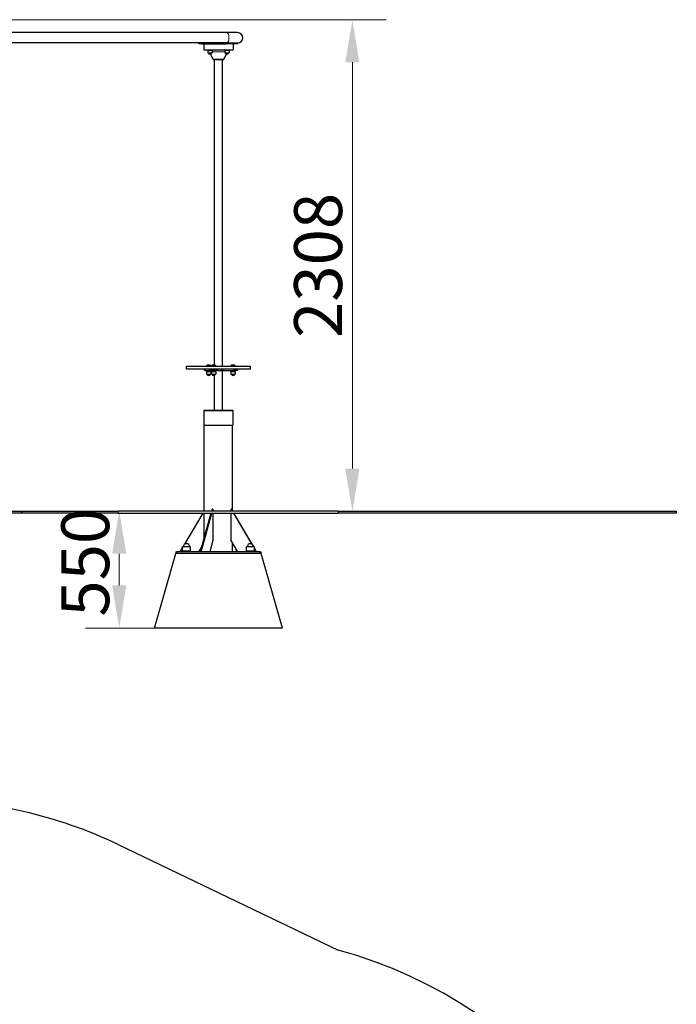
# Model space of a CAD drawing. Units: millimetres. Extents: x 739 to 11356, y -367 to 13468.
# Drawn here: x 8273 to 11356, y 8843 to 13468 of the extents above; entities that cross this region are included whole.
import ezdxf

# ---------------------------------------------------------------- set-up
doc = ezdxf.new("R2010")
doc.units = ezdxf.units.MM
doc.header["$LTSCALE"] = 50
doc.layers.add('Widoczne (ISO)', color=7, linetype='Continuous', lineweight=25)
doc.layers.add('Widoczne wąskie (ISO)', color=7, linetype='Continuous', lineweight=15)
doc.layers.add('Wymiar (ISO)', color=7, linetype='Continuous', lineweight=18, true_color=0x82bfff)
doc.styles.add('Tekst etykiety (ISO)', font='tahoma.ttf')
doc.dimstyles.new('Domyślne (ISO)', dxfattribs={"dimscale": 50, "dimtxt": 3.5, "dimasz": 2.5, "dimexe": 3.175, "dimexo": 0, "dimgap": 0.762, "dimtad": 1, "dimtoh": 1, "dimdec": 0, "dimrnd": 1e-08, "dimzin": 0, "dimtxsty": 'Tekst etykiety (ISO)', "dimcen": 0.09, "dimdle": 10, "dimclrd": 256, "dimclre": 256, "dimclrt": 256, "dimadec": 0, "dimazin": 0, "dimtfac": 0.714286, "dimtdec": 0, "dimtmove": 0, "dimatfit": 3, "dimfxl": 1, "dimtolj": 1, "dimtzin": 0, "dimlwd": -1, "dimlwe": -1, "dimarcsym": 0})

# ---------------------------------------------------------------- blocks, each defined once
blk = doc.blocks.new('*D6')
at = {"layer": 'Defpoints', "color": 0, "transparency": 16777216}
for p in [(8735.2, 11160.1), (8740.6, 10610.8), (8906.4, 10610.8)]:
    blk.add_point(p, dxfattribs=at)
at = {"layer": 'Wymiar (ISO)', "transparency": 16777216}
for p, q in [((8735.2, 11160.1), (8899.3, 11160.1)), ((8740.6, 10960.1), (8740.6, 10810.8)), ((8906.4, 10610.8), (8581.8, 10610.8))]:
    blk.add_line(p, q, dxfattribs=at)
for points in [[(8707.2, 10960.1), (8773.9, 10960.1), (8740.6, 11160.1)], [(8707.2, 10810.8), (8773.9, 10810.8), (8740.6, 10610.8)]]:
    blk.add_solid(points, dxfattribs=at)
at = {"layer": 'Wymiar (ISO)', "transparency": 16777216, "insert": (8468.3, 10885.4), "char_height": 225, "attachment_point": 2, "rotation": 90, "style": 'Tekst etykiety (ISO)'}
blk.add_mtext('\\A1; 550', dxfattribs=at)
blk = doc.blocks.new('*D29')
at = {"layer": 'Defpoints', "color": 0, "transparency": 16777216}
for p in [(7432.6, 13468.1), (8735.2, 11160.1), (9835.2, 11160.1)]:
    blk.add_point(p, dxfattribs=at)
at = {"layer": 'Wymiar (ISO)', "transparency": 16777216}
for p, q in [((7432.6, 13468.1), (9993.9, 13468.1)), ((9835.2, 13268.1), (9835.2, 11360.1)), ((8735.2, 11160.1), (9993.9, 11160.1))]:
    blk.add_line(p, q, dxfattribs=at)
for points in [[(9801.9, 13268.1), (9868.5, 13268.1), (9835.2, 13468.1)], [(9801.9, 11360.1), (9868.5, 11360.1), (9835.2, 11160.1)]]:
    blk.add_solid(points, dxfattribs=at)
at = {"layer": 'Wymiar (ISO)', "transparency": 16777216, "insert": (9561.8, 12314.1), "char_height": 225, "attachment_point": 2, "rotation": 90, "style": 'Tekst etykiety (ISO)'}
blk.add_mtext('\\A1;2308', dxfattribs=at)

msp = doc.modelspace()

# ---------------------------------------------------------------- linework, layer by layer
at = {"layer": 'Widoczne (ISO)'}
for p, q in [((9245.4, 13407.3), (7859.5, 13407.3)), ((9296.4, 13407.3), (9245.4, 13407.3)), ((9245.4, 13359), (7859.5, 13359)), ((9114.4, 13359), (9114.4, 13354)), ((9128.4, 13354), (9114.4, 13354)), ((9128.4, 13354), (9242.3, 13354)), ((9137.9, 13354), (9137.9, 13326)), ((9137.9, 13326), (9274.9, 13326)), ((9156.8, 13324.5), (9176.8, 13324.5)), ((9156.8, 13324.5), (9156.8, 13312.5)), ((9158.3, 13326), (9158.3, 13324.5)), ((9175.3, 13326), (9175.3, 13324.5)), ((9176.8, 13324.5), (9176.8, 13312.5)), ((9236, 13324.5), (9256, 13324.5)), ((9236, 13324.5), (9236, 13312.5)), ((9237.5, 13326), (9237.5, 13324.5)), ((9296.4, 13354), (9242.3, 13354)), ((9245.4, 13359), (9296.4, 13359)), ((9245.4, 13359), (9296.4, 13359)), ((9254.5, 13326), (9254.5, 13324.5)), ((9256, 13324.5), (9256, 13312.5)), ((9274.9, 13354), (9274.9, 13326)), ((9296.4, 13359), (9296.4, 13354)), ((9156.8, 13312.5), (9176.8, 13312.5)), ((9180.9, 13282), (9168.7, 13305.8)), ((9182.6, 13281), (9230.2, 13281)), ((9187.4, 11845.6), (9187.4, 13281)), ((9225.4, 11841), (9225.4, 13281)), ((9232, 13282), (9244.2, 13305.8)), ((9236, 13312.5), (9256, 13312.5)), ((9056.4, 11841), (9356.4, 11841)), ((9056.4, 11826), (9056.4, 11841)), ((9170.2, 11842), (9150.2, 11842)), ((9150.2, 11841), (9150.2, 11842)), ((9170.2, 11841), (9170.2, 11842)), ((9194, 11842), (9174, 11842)), ((9174, 11841), (9174, 11842)), ((9194, 11841), (9194, 11842)), ((9285.1, 11842), (9265.1, 11842)), ((9265.1, 11841), (9265.1, 11842)), ((9285.1, 11841), (9285.1, 11842)), ((9356.4, 11826), (9356.4, 11841)), ((9356.4, 11826), (9056.4, 11826)), ((9140.2, 11821), (9140.2, 11826)), ((9145.2, 11821), (9140.2, 11821)), ((9145.2, 11821), (9164, 11821)), ((9150.2, 11815.4), (9170.2, 11815.4)), ((9150.2, 11815.4), (9150.2, 11803.4)), ((9150.2, 11803.4), (9170.2, 11803.4)), ((9151.7, 11817), (9168.7, 11817)), ((9151.7, 11817), (9151.7, 11815.4)), ((9156.2, 11821), (9156.2, 11817)), ((9164, 11821), (9164, 11826)), ((9203, 11821), (9164, 11821)), ((9164.2, 11821), (9164.2, 11817)), ((9168.7, 11817), (9168.7, 11815.4)), ((9170.2, 11815.4), (9170.2, 11803.4)), ((9174, 11815.4), (9194, 11815.4)), ((9174, 11815.4), (9174, 11803.4)), ((9174, 11803.4), (9194, 11803.4)), ((9175.5, 11817), (9192.5, 11817)), ((9175.5, 11817), (9175.5, 11815.4)), ((9180, 11821), (9180, 11817)), ((9187.4, 11632.8), (9187.4, 11797.2)), ((9188, 11821), (9188, 11817)), ((9192.5, 11817), (9192.5, 11815.4)), ((9194, 11815.4), (9194, 11803.4)), ((9203, 11821), (9219.8, 11821)), ((9219.8, 11821), (9227.3, 11821)), ((9225.4, 11632.8), (9225.4, 11821)), ((9227.3, 11821), (9279, 11821)), ((9265.1, 11815.4), (9285.1, 11815.4)), ((9265.1, 11815.4), (9265.1, 11803.4)), ((9265.1, 11803.4), (9285.1, 11803.4)), ((9266.6, 11817), (9283.6, 11817)), ((9266.6, 11817), (9266.6, 11815.4)), ((9271.1, 11821), (9271.1, 11817)), ((9295.1, 11821), (9279, 11821)), ((9279.1, 11821), (9279.1, 11817)), ((9283.6, 11817), (9283.6, 11815.4)), ((9285.1, 11815.4), (9285.1, 11803.4)), ((9295.1, 11821), (9295.1, 11826)), ((9138.4, 11632.8), (9274.4, 11632.8)), ((9138.4, 11632.8), (9138.4, 11631.8)), ((9138.4, 11631.8), (9274.4, 11631.8)), ((9138.4, 11631.8), (9138.4, 11563.8)), ((9274.4, 11631.8), (9138.4, 11631.8)), ((9274.4, 11632.8), (9274.4, 11631.8)), ((9274.4, 11631.8), (9274.4, 11563.8)), ((9138.4, 11563.8), (9274.4, 11563.8)), ((9139.9, 11160.1), (9139.9, 11563.8)), ((9272.9, 11160.1), (9272.9, 11563.8)), ((6781.6, 11160.1), (8281.6, 11160.1)), ((8281.6, 11150.1), (6781.6, 11150.1)), ((8281.6, 11160.1), (8735.2, 11160.1)), ((8281.6, 11160.1), (8281.6, 11150.1)), ((8735.2, 11150.1), (8281.6, 11150.1)), ((9768.5, 11160.1), (8735.2, 11160.1)), ((8735.2, 11150.1), (9768.5, 11150.1)), ((9048.2, 11004.3), (9134.1, 11150.1)), ((9170.9, 11150.1), (9121.1, 10968.8)), ((9125.6, 10968.8), (9175.5, 11150.1)), ((9139.9, 11037.2), (9139.9, 11150.1)), ((9176.1, 11168.8), (9173.7, 11160.1)), ((9180.6, 11168.8), (9176.1, 11168.8)), ((9178.2, 11160.1), (9180.6, 11168.8)), ((9180.6, 11168.8), (9180.6, 11160.1)), ((9180.6, 11150.1), (9180.6, 11022.6)), ((9265.6, 11160.1), (9265.6, 11168.8)), ((9267.7, 11168.8), (9265.6, 11168.8)), ((9265.6, 11168.8), (9270.7, 11160.1)), ((9265.6, 11022.6), (9265.6, 11150.1)), ((9272.8, 11160.1), (9267.7, 11168.8)), ((9276.6, 11150.1), (9361.6, 11005.8)), ((9364.6, 11004.3), (9278.7, 11150.1)), ((9768.5, 11160.1), (9768.5, 11150.1)), ((9768.5, 11160.1), (11356.4, 11160.1)), ((11356.4, 11150.1), (9768.5, 11150.1)), ((11356.4, 11160.1), (11356.4, 11150.1)), ((9180.6, 11022.6), (9165.8, 10968.8)), ((9297.4, 10968.8), (9265.6, 11022.6)), ((9272.9, 10968.8), (9272.9, 11010.2)), ((8906.4, 10610.8), (9006.4, 10960.8)), ((9006.4, 10968.8), (9011.4, 10968.8)), ((9006.4, 10968.8), (9006.4, 10960.8)), ((9406.4, 10960.8), (9006.4, 10960.8)), ((9401.4, 10968.8), (9011.4, 10968.8)), ((9401.4, 10960.8), (9011.4, 10960.8)), ((9027.3, 10968.8), (9037.9, 10986.8)), ((9074.9, 10991.8), (9037.9, 10991.8)), ((9037.9, 10971.8), (9037.9, 10991.8)), ((9037.9, 10971.8), (9074.9, 10971.8)), ((9037.9, 10971.8), (9037.9, 10968.8)), ((9074.9, 10971.8), (9037.9, 10971.8)), ((9040.8, 10991.8), (9041.5, 10992.8)), ((9074.9, 10971.8), (9074.9, 10991.8)), ((9074.9, 10971.8), (9074.9, 10968.8)), ((9127.9, 10993.4), (9113.4, 10968.8)), ((9115.5, 10968.8), (9126, 10986.6)), ((9286.8, 10986.6), (9291.7, 10968.8)), ((9374.9, 10991.8), (9337.9, 10991.8)), ((9337.9, 10971.8), (9337.9, 10991.8)), ((9337.9, 10971.8), (9374.9, 10971.8)), ((9337.9, 10971.8), (9337.9, 10968.8)), ((9374.9, 10971.8), (9337.9, 10971.8)), ((9372, 10991.8), (9371.4, 10992.8)), ((9374.9, 10971.8), (9374.9, 10991.8)), ((9385.6, 10968.8), (9374.9, 10986.8)), ((9374.9, 10983.2), (9383.5, 10968.8)), ((9374.9, 10971.8), (9374.9, 10968.8)), ((9401.4, 10968.8), (9406.4, 10968.8)), ((9406.4, 10960.8), (9406.4, 10968.8)), ((9506.4, 10610.8), (9406.4, 10960.8)), ((9506.4, 10610.8), (8906.4, 10610.8)), ((8735.2, 9593.8), (9768.5, 9098))]:
    msp.add_line(p, q, dxfattribs=at)
for centre, radius, start, end in [((9296.4, 13383.1), 24.2, 270, 90), ((9166.8, 13312.5), 7, 180, 0), ((9182.6, 13283), 2, 207.1981, 270), ((9230.2, 13283), 2, 270, 332.8019), ((9246, 13312.5), 7, 180, 0), ((9160.2, 11831.5), 14.5, 46.3972, 133.6028), ((9184, 11831.5), 14.5, 46.3972, 133.6028), ((9275.1, 11831.5), 14.5, 46.3972, 133.6028), ((9160.2, 11803.4), 7, 180, 0), ((9184, 11803.4), 7, 180, 0), ((9275.1, 11803.4), 7, 180, 0), ((9056.4, 10991.8), 15, 0, 180), ((9356.4, 10991.8), 15, 0, 180), ((7820.6, 7687.7), 2114.1, 64.366, 90), ((9206.4, 7022.7), 2150, 285.1563, 74.8437)]:
    msp.add_arc(centre, radius, start, end, dxfattribs=at)
at = {"layer": 'Widoczne wąskie (ISO)'}
for p, q in [((9128.4, 13359), (9128.4, 13354)), ((9242.3, 13359), (9242.3, 13354)), ((9176.8, 13317.4), (9236, 13317.4)), ((9176.8, 13316.5), (9236, 13316.5)), ((9180.9, 13282), (9232, 13282)), ((9145.2, 11821), (9145.2, 11826)), ((9203, 11821), (9203, 11826)), ((9219.8, 11826), (9219.8, 11821)), ((9227.3, 11821), (9227.3, 11826)), ((9279, 11826), (9279, 11821)), ((8735.2, 11160.1), (8735.2, 11150.1)), ((9011.4, 10960.8), (9011.4, 10968.8)), ((9401.4, 10968.8), (9401.4, 10960.8))]:
    msp.add_line(p, q, dxfattribs=at)
msp.add_ellipse((9245.4, 13383.1), major_axis=(0, 24.2), ratio=0.432621, start_param=3.141593, end_param=6.283185, dxfattribs=at)

# ---------------------------------------------------------------- dimensions: what is measured, and where the dimension line sits
at = {"layer": 'Wymiar (ISO)'}
dim = msp.add_linear_dim(base=(9835.2, 11160.1), p1=(7432.6, 13468.1), p2=(8735.2, 11160.1), angle=90, dimstyle='Domyślne (ISO)', override={"dimtxt": 4.5, "dimasz": 4, "dimtoh": 0, "dimdec": 0, "dimtp": 0, "dimtm": 0, "dimtdec": 0, "dimtofl": 0, "dimatfit": 1}, dxfattribs=at)
dim.commit()
dim.dimension.update_dxf_attribs({"geometry": '*D29', "text_midpoint": (9835.2, 12314.1), "dimtype": 160})
dim = msp.add_linear_dim(base=(8740.6, 10610.8), p1=(8735.2, 11160.1), p2=(8906.4, 10610.8), angle=90, text=' 550', dimstyle='Domyślne (ISO)', override={"dimtxt": 4.5, "dimasz": 4, "dimtoh": 0, "dimdec": 0, "dimtp": 0, "dimtm": 0, "dimtdec": 0, "dimtofl": 0, "dimatfit": 1}, dxfattribs=at)
dim.commit()
dim.dimension.update_dxf_attribs({"geometry": '*D6', "text_midpoint": (8740.6, 10885.4), "dimtype": 160})

doc.saveas('drawing.dxf')
